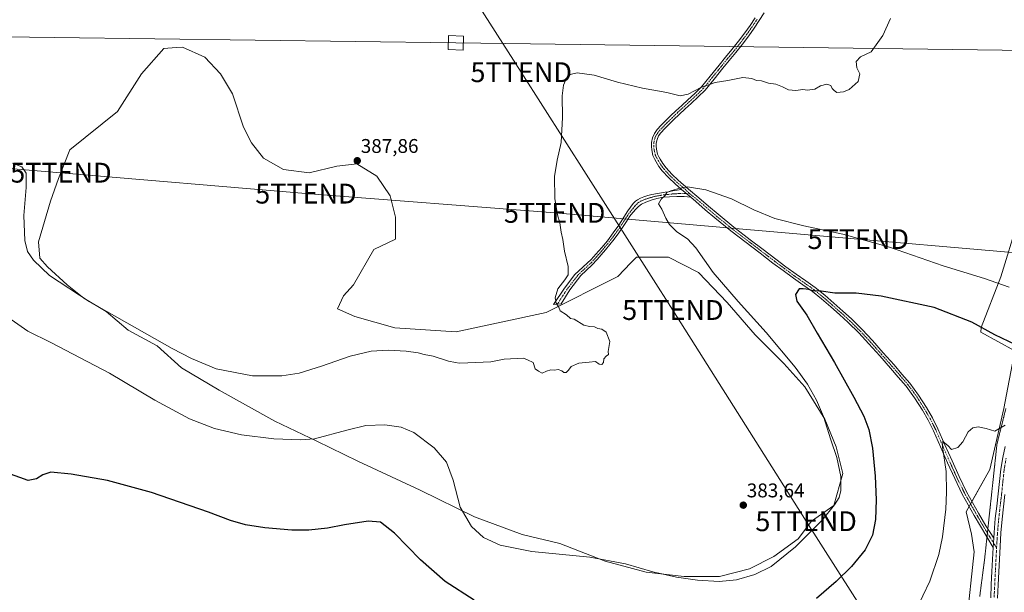
# Model space of a CAD drawing. Units: metres. Extents: x 608520 to 612002, y 4659871 to 4662238.
# Drawn here: x 610552 to 611049, y 4661048 to 4661337 of the extents above; entities that cross this region are included whole.
import ezdxf
from ezdxf.enums import TextEntityAlignment as Align

# ---------------------------------------------------------------- set-up
doc = ezdxf.new("R2010")
doc.units = ezdxf.units.M
doc.header["$MEASUREMENT"] = 0
doc.linetypes.add('TRAZO_Y_PUNTO', pattern=[1, 0.5, -0.25, 0, -0.25])
doc.linetypes.add('TRAZOS2', pattern=[0.375, 0.25, -0.125])
doc.layers.get('0').update_dxf_attribs({"lineweight": 5})
for name, color, linetype, lineweight in [('Camino', 19, 'Continuous', 0), ('Camino Cxs', 19, 'Continuous', 0), ('Camino eje', 39, 'TRAZO_Y_PUNTO', 13), ('Carátula', 7, 'Continuous', 5), ('Cultivos herbáceos CxS', 92, 'Continuous', 0), ('Cultivos leñosos', 92, 'Continuous', 0), ('Cultivos leñosos CxS', 92, 'Continuous', 0), ('Curva de nivel maestra', 36, 'Continuous', 30), ('Curva de nivel normal', 36, 'Continuous', 0), ('Pastizal CxS', 92, 'Continuous', 0), ('Punto de cota en terreno', 7, 'Continuous', 0), ('Rótulo de punto de cota en terreno', 19, 'Continuous', 0), ('Tendido', 6, 'Continuous', 0), ('Torre de tendido', 19, 'Continuous', 0), ('Torre de tendido Cxs', 19, 'Continuous', 0), ('Torre de tendido puntual', 7, 'Continuous', 0), ('Vía pecuaria eje', 92, 'TRAZOS2', 0)]:
    doc.layers.add(name, color=color, linetype=linetype, lineweight=lineweight)
doc.styles.add('Arial', font='txt', dxfattribs={"height": 0.2})

# ---------------------------------------------------------------- blocks, each defined once
blk = doc.blocks.new('*U151')
at = {"layer": 'Cultivos herbáceos CxS', "color": 92, "linetype": 'Continuous', "lineweight": 0}
blk.add_polyline3d([(611064.43, 4661263.13, 383.76), (611047.2, 4661207.22, 380.54), (611037.39, 4661181.67, 374.8), (611037.15, 4661179.38, 374.27), (611054.25, 4661169.98, 374.23), (611048.73, 4661140.81, 370.54), (611041.64, 4661110.07, 369.08), (611029.79, 4661088.8, 369.23), (611032.49, 4661077.41, 369), (611033.89, 4661068.53, 368.74), (611029.95, 4661032.26, 368.28), (611023.34, 4661004.85, 367.81), (611016.11, 4660977.71, 366.91), (611008.48, 4660963.29, 366.52), (610985.23, 4660913.45, 365.1), (610963.44, 4660882, 364.42), (610954.14, 4660855.46, 363.91), (610935.22, 4660832.6, 363.97), (610920.24, 4660818.41, 364.23), (610888.84, 4660810.41, 364.88), (610843.15, 4660788.41, 365.19), (610816.27, 4660775.69, 365.27)], dxfattribs=at)
blk.add_polyline3d([(610685.31, 4661261.51, 388.15), (610675.24, 4661267.11, 388.19), (610669.08, 4661274.95, 388.22), (610665.16, 4661282.78, 388.24), (610659.56, 4661299.58, 388.37), (610653.41, 4661309.65, 388.42), (610645.57, 4661318.05, 388.43), (610634.37, 4661323.09, 388.65), (610631.09, 4661322.9, 388.79), (610624.86, 4661322.53, 388.89), (610613.66, 4661309.65, 388.94), (610601.53, 4661290.68, 388.89), (610577.4, 4661271.37, 387.62), (610571.69, 4661256.92, 387.13), (610567.66, 4661245.42, 387), (610561.59, 4661225, 386.28), (610562.34, 4661216.75, 385.53), (610566.22, 4661212.36, 385.47), (610576.15, 4661203.29, 385.3), (610584.55, 4661196.57, 384.97), (610595.74, 4661189.86, 384.8), (610606.94, 4661180.34, 384.3), (610621.49, 4661172.5, 384.52), (610633.81, 4661161.31, 384.04), (610652.84, 4661150.11, 383.65), (610680.83, 4661134.44, 381.75), (610702.11, 4661124.36, 379.85), (610722.82, 4661114.28, 377.99), (610754.17, 4661099.73, 377.56), (610781.6, 4661086.29, 380.9), (610805.67, 4661077.34, 381.54), (610824.7, 4661072.86, 380.81), (610847.66, 4661063.9, 379.66), (610868.37, 4661058.3, 379.6), (610887.4, 4661056.07, 380.15), (610905.32, 4661056.07, 380.78), (610920.43, 4661059.98, 381.1), (610932.75, 4661066.14, 381.07), (610945.06, 4661075.1, 380.62), (610951.78, 4661084.06, 381.04), (610962.98, 4661091.89, 379.83), (610967.45, 4661108.13, 379.38), (610964.1, 4661121.56, 379.39), (610958.5, 4661135.56, 379.72), (610948.42, 4661151.79, 380.38), (610937.79, 4661163.55, 380.74), (610923.23, 4661178.1, 381.22), (610909.24, 4661194.34, 381.08), (610894.68, 4661209.45, 381.39), (610879.57, 4661217.29, 382.45), (610863.33, 4661217.29, 383.2), (610860.49, 4661214.29, 383.53), (610853.97, 4661207.41, 384.1), (610817.74, 4661189.28, 385.09), (610772.37, 4661179.62, 385.53), (610741.49, 4661181.56, 385.44), (610721.22, 4661187.35, 386.04), (610712.53, 4661191.21, 386.27), (610715.54, 4661197.69, 386.38), (610720.58, 4661203.29, 386.27), (610730.87, 4661221.15, 386.8), (610741.85, 4661226.24, 386.42), (610741.85, 4661237.44, 386.74), (610739.05, 4661248.08, 387.08), (610732.34, 4661258.15, 387.28), (610722.26, 4661264.31, 387.85), (610719.66, 4661264.02, 387.92), (610712.18, 4661263.19, 387.88), (610698.19, 4661259.83, 387.98), (610685.31, 4661261.51, 388.15)], close=True, dxfattribs=at)
blk = doc.blocks.new('*U153')
at = {"layer": 'Pastizal CxS', "color": 92, "linetype": 'Continuous', "lineweight": 0}
blk.add_polyline3d([(610816.27, 4660775.69, 365.27), (610843.15, 4660788.41, 365.19), (610888.84, 4660810.41, 364.88), (610920.24, 4660818.41, 364.23), (610935.22, 4660832.6, 363.97), (610954.14, 4660855.46, 363.91), (610963.44, 4660882, 364.42), (610985.23, 4660913.45, 365.1), (611008.48, 4660963.29, 366.52), (611016.11, 4660977.71, 366.91), (611023.34, 4661004.85, 367.81), (611029.95, 4661032.26, 368.28), (611033.89, 4661068.53, 368.74), (611032.49, 4661077.41, 369), (611029.79, 4661088.8, 369.23), (611041.64, 4661110.07, 369.08), (611048.73, 4661140.81, 370.54), (611054.25, 4661169.98, 374.23), (611037.15, 4661179.38, 374.27), (611037.39, 4661181.67, 374.8), (611047.2, 4661207.22, 380.54), (611064.43, 4661263.13, 383.76)], dxfattribs=at)
blk = doc.blocks.new('*U164')
at = {"layer": 'Curva de nivel normal', "color": 36, "linetype": 'Continuous', "lineweight": 0}
blk.add_polyline3d([(611049.52, 4661132.43, 370), (611044.19, 4661129.42, 370), (611039.82, 4661130.85, 370), (611035.87, 4661131.58, 370), (611033.1, 4661131.06, 370), (611030.85, 4661129.07, 370), (611028.06, 4661124.02, 370), (611025.53, 4661121.24, 370), (611022.29, 4661120.27, 370), (611020.44, 4661122.17, 370), (611019.02, 4661123.32, 370), (611017.94, 4661124.45, 370), (611017.86, 4661121.5, 370), (611019.75, 4661109.02, 370), (611019.88, 4661098.71, 370), (611019.56, 4661090.12, 370), (611017.88, 4661076.19, 370), (611016.05, 4661067.24, 370), (611011.4, 4661053.72, 370), (611004.43, 4661038.92, 370)], dxfattribs=at)
blk = doc.blocks.new('*U165')
at = {"layer": 'Curva de nivel normal', "color": 36, "linetype": 'Continuous', "lineweight": 0}
blk.add_polyline3d([(611051.52, 4661202.01, 380), (611039, 4661206.48, 380), (611018.14, 4661212.81, 380), (610991.04, 4661222.28, 380), (610967.52, 4661228.86, 380), (610947.81, 4661232.95, 380), (610933.23, 4661236.71, 380), (610922.55, 4661241.14, 380), (610911.32, 4661246.59, 380), (610898.44, 4661251.22, 380), (610889.18, 4661252.73, 380), (610885.2, 4661251.95, 380), (610880.67, 4661250.69, 380), (610878.74, 4661249.76, 380), (610877.67, 4661248.12, 380), (610875.85, 4661246.44, 380), (610874.54, 4661244.12, 380), (610876.22, 4661241.4, 380), (610878.18, 4661236.92, 380), (610880.09, 4661233.74, 380), (610883.76, 4661230.05, 380), (610889.13, 4661226.5, 380), (610893.28, 4661221.99, 380), (610902.12, 4661209.56, 380), (610914.69, 4661194.83, 380), (610928.92, 4661179.24, 380), (610943.55, 4661161.7, 380), (610949.77, 4661153.09, 380), (610954.22, 4661145.1, 380), (610957.72, 4661136.78, 380), (610961.47, 4661125.02, 380), (610964.45, 4661116.08, 380), (610966.55, 4661106.59, 380), (610966.59, 4661099.56, 380), (610965.66, 4661095.98, 380), (610963.35, 4661092.28, 380), (610957.06, 4661084.51, 380), (610943.7, 4661071.03, 380), (610931.29, 4661061.22, 380), (610923.18, 4661057.1, 380), (610913.92, 4661054.46, 380), (610905.14, 4661053.66, 380), (610894.22, 4661054.21, 380), (610883.55, 4661055.76, 380), (610871.57, 4661058.46, 380), (610857.87, 4661062.56, 380), (610839.93, 4661065.88, 380), (610810.63, 4661068.78, 380), (610794.53, 4661071.96, 380), (610786.27, 4661075.88, 380), (610780.22, 4661081.32, 380), (610774.45, 4661091.11, 380), (610770.88, 4661104.69, 380), (610767.48, 4661113.78, 380), (610761.24, 4661121.07, 380), (610751.1, 4661128.69, 380), (610744.63, 4661131.46, 380), (610736.46, 4661132.59, 380), (610726.88, 4661132.35, 380), (610717.18, 4661130.02, 380), (610700.9, 4661125.55, 380), (610694.07, 4661125, 380), (610680.4, 4661125.5, 380), (610664.11, 4661127.66, 380), (610650.4, 4661130.73, 380), (610637.86, 4661135.72, 380), (610620.26, 4661145.04, 380), (610597.5, 4661158.62, 380), (610567.83, 4661174.23, 380), (610556.3, 4661179.81, 380), (610546.16, 4661186.98, 380)], dxfattribs=at)
blk = doc.blocks.new('*U166')
at = {"layer": 'Curva de nivel normal', "color": 36, "linetype": 'Continuous', "lineweight": 0}
blk.add_polyline3d([(610991.6, 4661337.67, 385), (610987.73, 4661328.96, 385), (610981.86, 4661320.73, 385), (610976.53, 4661318.29, 385), (610974.29, 4661315.85, 385), (610974.67, 4661312.72, 385), (610976.04, 4661309.76, 385), (610975.2, 4661305.85, 385), (610970.69, 4661301.82, 385), (610967.93, 4661300.59, 385), (610964.54, 4661300.35, 385), (610963.19, 4661301.33, 385), (610962.11, 4661302.25, 385), (610961.53, 4661303.78, 385), (610959.54, 4661304.45, 385), (610956.2, 4661303.72, 385), (610953.41, 4661301.96, 385), (610949.7, 4661301.44, 385), (610947.41, 4661301.73, 385), (610943.87, 4661301.29, 385), (610940.09, 4661301.56, 385), (610937.08, 4661303.21, 385), (610933.76, 4661304.51, 385), (610929.96, 4661305.02, 385), (610926.56, 4661306.14, 385), (610923.96, 4661306.31, 385), (610921.54, 4661307.28, 385), (610917.03, 4661307.89, 385), (610909.45, 4661306.35, 385), (610903.09, 4661305.25, 385), (610895.94, 4661302.85, 385), (610889.44, 4661299.44, 385), (610885.4, 4661298.52, 385), (610878.79, 4661300.26, 385), (610866.51, 4661302.52, 385), (610853.87, 4661305.55, 385), (610841.99, 4661309, 385), (610833.43, 4661310.14, 385), (610830, 4661309.41, 385), (610828.12, 4661307.58, 385), (610826.49, 4661304, 385), (610825.95, 4661298.67, 385), (610826.12, 4661287.67, 385), (610825.33, 4661275, 385), (610823.39, 4661266.16, 385), (610822.1, 4661257.96, 385), (610822.16, 4661246.78, 385), (610823.5, 4661238.64, 385), (610824.69, 4661234.49, 385), (610825.36, 4661229.82, 385), (610826.29, 4661226.08, 385), (610827.08, 4661220.21, 385), (610828.93, 4661212.55, 385), (610828.85, 4661208.33, 385), (610827.25, 4661205.72, 385), (610823.71, 4661201.22, 385), (610822.39, 4661196.74, 385), (610822.86, 4661194.06, 385), (610824.24, 4661192.01, 385), (610824.81, 4661190.13, 385), (610828.05, 4661188.18, 385), (610830.1, 4661186.23, 385), (610831.88, 4661186.01, 385), (610836.9, 4661182.87, 385), (610839.71, 4661182.18, 385), (610842.13, 4661182.09, 385), (610843.94, 4661181.2, 385), (610845.88, 4661180.91, 385), (610848.02, 4661179.34, 385), (610849.88, 4661174.68, 385), (610849.13, 4661169.6, 385), (610849.32, 4661168.05, 385), (610848.02, 4661167.35, 385), (610846.97, 4661165.94, 385), (610846.79, 4661164.16, 385), (610845.87, 4661163.05, 385), (610844.59, 4661163.21, 385), (610842.76, 4661164.57, 385), (610839.5, 4661164.31, 385), (610834.24, 4661163.71, 385), (610830.43, 4661162.02, 385), (610829.07, 4661160.15, 385), (610827.88, 4661159, 385), (610826.69, 4661158.96, 385), (610825.66, 4661159.94, 385), (610823.88, 4661160.57, 385), (610821.97, 4661160.25, 385), (610820.23, 4661160.37, 385), (610817.97, 4661159.78, 385), (610815.88, 4661158.69, 385), (610813.88, 4661159.69, 385), (610812.21, 4661160.81, 385), (610811.21, 4661164.06, 385), (610808.32, 4661165.47, 385), (610806.31, 4661166.34, 385), (610796.55, 4661165.69, 385), (610789.88, 4661164.35, 385), (610778.22, 4661163.92, 385), (610773.94, 4661163.68, 385), (610772.11, 4661164.14, 385), (610768.58, 4661164.71, 385), (610760.76, 4661167.22, 385), (610756.19, 4661168.13, 385), (610753.22, 4661168.9, 385), (610747.22, 4661169.76, 385), (610738.22, 4661170.24, 385), (610729.56, 4661169.72, 385), (610718.86, 4661167.23, 385), (610704.52, 4661162.28, 385), (610693.1, 4661158.77, 385), (610684.36, 4661157.33, 385), (610669.61, 4661157.27, 385), (610651.35, 4661160.95, 385), (610638.76, 4661166.05, 385), (610629.05, 4661171.08, 385), (610587.19, 4661194.77, 385), (610567.24, 4661208.01, 385), (610559.19, 4661215.62, 385), (610556.12, 4661220.09, 385), (610554.74, 4661225.66, 385), (610554.26, 4661238.24, 385), (610555.48, 4661252.32, 385), (610555.43, 4661259.52, 385), (610553.21, 4661262.82, 385), (610548.58, 4661264.56, 385)], dxfattribs=at)
blk = doc.blocks.new('*U168')
at = {"layer": 'Curva de nivel maestra', "color": 36, "linetype": 'Continuous', "lineweight": 30}
for points in [[(611054.84, 4661172.92, 375), (611044.21, 4661178.05, 375), (611032.61, 4661184.42, 375), (611013.62, 4661191.79, 375), (610986.86, 4661197.6, 375), (610974.23, 4661199.04, 375), (610963.54, 4661199.02, 375), (610956.54, 4661200.02, 375), (610952.5, 4661200.3, 375), (610950.41, 4661200.88, 375), (610947.49, 4661201.32, 375), (610945.52, 4661201.22, 375), (610943.6, 4661198.34, 375), (610944.34, 4661195.01, 375), (610949.42, 4661188, 375), (610954.66, 4661178.81, 375), (610963.3, 4661164.12, 375), (610973.11, 4661146.6, 375), (610978.12, 4661136.94, 375), (610980.6, 4661130.31, 375), (610982.51, 4661120.82, 375), (610983.91, 4661106.8, 375), (610984.39, 4661094.86, 375), (610983.98, 4661084.81, 375), (610982.46, 4661077.01, 375), (610978.8, 4661069.62, 375), (610971.98, 4661061.13, 375), (610964.2, 4661053.54, 375), (610954.19, 4661044.99, 375)], [(610781.42, 4661044.23, 375), (610766.85, 4661053.66, 375), (610754.38, 4661064.55, 375), (610741.34, 4661077.95, 375), (610734.2, 4661083.6, 375), (610728.01, 4661084.09, 375), (610716.09, 4661082.17, 375), (610707.43, 4661080.45, 375), (610698.04, 4661079.51, 375), (610689.43, 4661079.56, 375), (610675.93, 4661080.72, 375), (610666.06, 4661082.19, 375), (610658.53, 4661084.32, 375), (610647.44, 4661088.57, 375), (610618.73, 4661098.51, 375), (610596.5, 4661104.62, 375), (610578.06, 4661107.83, 375), (610567.9, 4661108.68, 375), (610563.9, 4661107.43, 375), (610560.6, 4661105.34, 375), (610556.5, 4661104.61, 375), (610534.64, 4661112.33, 375)]]:
    blk.add_polyline3d(points, dxfattribs=at)
blk = doc.blocks.new('5PATER')
at = {"layer": 'Carátula', "linetype": 'Continuous', "lineweight": 5}
h = blk.add_hatch(color=250, dxfattribs=at)
edge = h.paths.add_edge_path()
edge.add_ellipse((0, 0.01), major_axis=(-1.33, -1.34), ratio=0.999422, start_angle=0, end_angle=360)
blk = doc.blocks.new('5TTEND')
blk.add_text('5TTEND', height=10).set_placement((0, 0), align=Align.MIDDLE_CENTER)

msp = doc.modelspace()

# ---------------------------------------------------------------- linework, layer by layer
at = {"layer": 'Camino', "color": 19, "linetype": 'Continuous', "lineweight": 0}
for points in [[(610927.81, 4661340.49, 386.06), (610925.35, 4661336.64, 386.01), (610922.77, 4661332.75, 385.93), (610920.08, 4661328.92, 385.79), (610916.83, 4661324.61, 385.7), (610913.48, 4661320.38, 385.59), (610910.25, 4661316.48, 385.48), (610907.03, 4661312.58, 385.32), (610902.55, 4661307.01, 385.09), (610898, 4661301.5, 384.75), (610894.59, 4661298.04, 384.53), (610891, 4661294.79, 384.34), (610887.93, 4661291.99, 384.15), (610884.88, 4661289.19, 383.95), (610882.29, 4661286.7, 383.65), (610879.72, 4661284.19, 383.36), (610877.67, 4661282.12, 383.03), (610875.68, 4661279.99, 382.76), (610874.57, 4661278.41, 382.58), (610873.77, 4661276.64, 382.34), (610873.35, 4661274.73, 382.11), (610873.34, 4661273.23, 381.94), (610873.49, 4661271.74, 381.78), (610874.05, 4661269.22, 381.49), (610874.67, 4661267.86, 381.36), (610875.41, 4661266.58, 381.25), (610876.78, 4661264.4, 381.01), (610878.3, 4661262.34, 380.82), (610881.27, 4661259.04, 380.45), (610884.49, 4661256, 380.23), (610889.69, 4661251.57, 379.87), (610894.88, 4661247.13, 379.41), (610899.71, 4661242.98, 379.12), (610904.54, 4661238.84, 378.89), (610912.59, 4661232.35, 378.46), (610920.81, 4661226.04, 377.64), (610927.25, 4661221.1, 377.13), (610933.71, 4661216.2, 376.73), (610938.83, 4661212.4, 376.32), (610943.98, 4661208.62, 375.82), (610948.83, 4661205.26, 375.38), (610953.64, 4661201.85, 375.07), (610958.38, 4661197.98, 374.73), (610963.01, 4661193.97, 374.3), (610967.5, 4661190.04, 374.04), (610971.9, 4661186.03, 373.69), (610977.3, 4661180.68, 373.24), (610982.47, 4661175.13, 372.87), (610987.96, 4661168.99, 372.38), (610993.41, 4661162.82, 372.04), (610997.39, 4661158.26, 371.73), (611001.31, 4661153.66, 371.42), (611005.77, 4661147.67, 371.15), (611009.75, 4661141.33, 370.85), (611012.77, 4661136.09, 370.56), (611015.49, 4661130.69, 370.32), (611019.07, 4661122.56, 370), (611022.63, 4661114.41, 369.71), (611026.18, 4661106.57, 369.5), (611029.99, 4661098.85, 369.35), (611032.97, 4661093.46, 369.05), (611036.01, 4661088.11, 368.92), (611039.67, 4661081.72, 368.62), (611043.7, 4661075.52, 368.36)], [(610886.15, 4661251.38, 379.9), (610882.86, 4661254.19, 380.16), (610879.53, 4661257.33, 380.45), (610876.41, 4661260.8, 380.81), (610874.76, 4661263.02, 380.99), (610873.32, 4661265.32, 381.21), (610872.5, 4661266.75, 381.31), (610871.73, 4661268.44, 381.39), (610871.08, 4661271.35, 381.69), (610870.91, 4661273.12, 381.86), (610870.91, 4661275, 382.06), (610871.44, 4661277.41, 382.32), (610872.45, 4661279.63, 382.62), (610873.78, 4661281.53, 382.86), (610875.91, 4661283.81, 383.09), (610878, 4661285.92, 383.47), (610880.59, 4661288.45, 383.73), (610883.21, 4661290.96, 384.09), (610886.29, 4661293.79, 384.23), (610889.36, 4661296.59, 384.53), (610892.9, 4661299.8, 384.73), (610896.19, 4661303.13, 384.9), (610900.66, 4661308.55, 385.29), (610905.14, 4661314.12, 385.54), (610908.37, 4661318.03, 385.72), (610911.58, 4661321.91, 385.79), (610914.91, 4661326.1, 385.94), (610918.11, 4661330.36, 386.06), (610920.75, 4661334.12, 386.14), (610923.31, 4661337.97, 386.19)], [(610890.79, 4661247.42, 379.54), (610887.44, 4661247.75, 379.67), (610883.72, 4661247.86, 379.77), (610880.02, 4661247.72, 379.87), (610876.82, 4661247.42, 379.98), (610873.64, 4661246.81, 380.13), (610870.87, 4661245.97, 380.28), (610868.17, 4661245, 380.53), (610865.85, 4661243.96, 380.75), (610864.47, 4661242.85, 380.87), (610863.25, 4661241.58, 380.98), (610861.62, 4661239.78, 381.1), (610860.1, 4661237.89, 381.37), (610858.4, 4661235.27, 381.74), (610856.7, 4661232.64, 382), (610854.46, 4661229.47, 382.35), (610852.13, 4661226.36, 382.71), (610849.92, 4661223.61, 383), (610847.69, 4661220.89, 383.32), (610845.64, 4661218.42, 383.46), (610843.55, 4661215.98, 383.79), (610840.88, 4661213.12, 384.02), (610835.26, 4661207.92, 384.37), (610829.8, 4661200.72, 384.76), (610825.35, 4661193.63, 384.95), (610821.54, 4661193.31, 385.01), (610827.05, 4661201.57, 384.83), (610832.31, 4661208.48, 384.57), (610840.5, 4661216.08, 384.03), (610842.95, 4661218.72, 383.78), (610845.93, 4661222.06, 383.5), (610848.73, 4661225.52, 383.17), (610851.63, 4661229.44, 382.75), (610854.42, 4661233.43, 382.34), (610859.04, 4661240.59, 381.59), (610860.38, 4661242.47, 381.36), (610861.8, 4661244.32, 381.12), (610862.87, 4661245.48, 381.05), (610863.91, 4661246.21, 380.97), (610865.49, 4661247.03, 380.82), (610867.12, 4661247.69, 380.67), (610869.08, 4661248.31, 380.52), (610871.08, 4661248.78, 380.38), (610877.85, 4661249.94, 380.07), (610879.55, 4661250.25, 380.03), (610880.89, 4661250.47, 380), (610882.77, 4661250.86, 379.97), (610886.15, 4661251.38, 379.9)], [(610886.15, 4661251.38, 379.9), (610890.79, 4661247.42, 379.54)], [(610886.15, 4661251.38, 379.9), (610890.79, 4661247.42, 379.54)], [(611043.4, 4661070.76, 368.27), (611033.89, 4661086.91, 368.99), (611030.84, 4661092.27, 369.14), (611027.83, 4661097.72, 369.42), (611023.98, 4661105.53, 369.65), (611020.41, 4661113.42, 369.79), (611016.83, 4661121.58, 370.05), (611013.28, 4661129.65, 370.48), (611010.62, 4661134.93, 370.63), (611007.66, 4661140.07, 370.93), (611003.76, 4661146.29, 371.2), (610999.41, 4661152.14, 371.45), (610995.54, 4661156.67, 371.7), (610991.58, 4661161.21, 371.93), (610986.14, 4661167.37, 372.23), (610980.67, 4661173.48, 372.7), (610975.55, 4661178.99, 373), (610970.22, 4661184.26, 373.44), (610965.87, 4661188.23, 373.8), (610961.41, 4661192.13, 374.03), (610956.82, 4661196.12, 374.43), (610952.16, 4661199.9, 374.76), (610947.43, 4661203.26, 375.09), (610942.57, 4661206.64, 375.61), (610937.38, 4661210.44, 376.12), (610932.24, 4661214.26, 376.45), (610925.77, 4661219.17, 376.98), (610911.09, 4661230.43, 378.22), (610902.98, 4661236.97, 378.79), (610898.12, 4661241.13, 379.06), (610893.3, 4661245.28, 379.31), (610890.79, 4661247.42, 379.54)], [(611043.7, 4661075.52, 368.36), (611043.88, 4661078.35, 368.41), (611044.48, 4661085.31, 368.51), (611045.2, 4661091.62, 368.55), (611045.95, 4661097.83, 368.61), (611046.56, 4661103.97, 368.69), (611047.23, 4661110.24, 368.83), (611048.25, 4661116.1, 369), (611049.47, 4661121.78, 369.25)], [(611049.36, 4661097.46, 368.54), (611048.6, 4661091.22, 368.45), (611047.88, 4661084.97, 368.39), (611047.29, 4661078.1, 368.34), (611046.86, 4661071.21, 368.23), (611046.52, 4661064.87, 368.1), (611046.2, 4661058.54, 367.97), (611045.88, 4661051.89, 367.82), (611045.57, 4661045.24, 367.71)], [(611043.4, 4661070.76, 368.27), (611043.7, 4661075.52, 368.36)], [(611043.4, 4661070.76, 368.27), (611043.7, 4661075.52, 368.36)], [(611042.15, 4661045.35, 367.77), (611042.46, 4661052.05, 367.88), (611042.79, 4661058.71, 368.01), (611043.4, 4661070.76, 368.27)]]:
    msp.add_polyline3d(points, dxfattribs=at)
at = {"layer": 'Camino Cxs', "color": 19, "linetype": 'Continuous', "lineweight": 0}
for points in [[(610927.81, 4661340.49, 386.06), (610925.35, 4661336.64, 386.01), (610922.77, 4661332.75, 385.93), (610920.08, 4661328.92, 385.79), (610916.83, 4661324.61, 385.7), (610913.48, 4661320.38, 385.59), (610910.25, 4661316.48, 385.48), (610907.03, 4661312.58, 385.32), (610902.55, 4661307.01, 385.09), (610898, 4661301.5, 384.75), (610894.59, 4661298.04, 384.53), (610891, 4661294.79, 384.34), (610887.93, 4661291.99, 384.15), (610884.88, 4661289.19, 383.95), (610882.29, 4661286.7, 383.65), (610879.72, 4661284.19, 383.36), (610877.67, 4661282.12, 383.03), (610875.68, 4661279.99, 382.76), (610874.57, 4661278.41, 382.58), (610873.77, 4661276.64, 382.34), (610873.35, 4661274.73, 382.11), (610873.34, 4661273.23, 381.94), (610873.49, 4661271.74, 381.78), (610874.05, 4661269.22, 381.49), (610874.67, 4661267.86, 381.36), (610875.41, 4661266.58, 381.25), (610876.78, 4661264.4, 381.01), (610878.3, 4661262.34, 380.82), (610881.27, 4661259.04, 380.45), (610884.49, 4661256, 380.23), (610889.69, 4661251.57, 379.87), (610894.88, 4661247.13, 379.41), (610899.71, 4661242.98, 379.12), (610904.54, 4661238.84, 378.89), (610912.59, 4661232.35, 378.46), (610920.81, 4661226.04, 377.64), (610927.25, 4661221.1, 377.13), (610933.71, 4661216.2, 376.73), (610938.83, 4661212.4, 376.32), (610943.98, 4661208.62, 375.82), (610948.83, 4661205.26, 375.38), (610953.64, 4661201.85, 375.07), (610958.38, 4661197.98, 374.73), (610963.01, 4661193.97, 374.3), (610967.5, 4661190.04, 374.04), (610971.9, 4661186.03, 373.69), (610977.3, 4661180.68, 373.24), (610982.47, 4661175.13, 372.87), (610987.96, 4661168.99, 372.38), (610993.41, 4661162.82, 372.04), (610997.39, 4661158.26, 371.73), (611001.31, 4661153.66, 371.42), (611005.77, 4661147.67, 371.15), (611009.75, 4661141.33, 370.85), (611012.77, 4661136.09, 370.56), (611015.49, 4661130.69, 370.32), (611019.07, 4661122.56, 370), (611022.63, 4661114.41, 369.71), (611026.18, 4661106.57, 369.5), (611029.99, 4661098.85, 369.35), (611032.97, 4661093.46, 369.05), (611036.01, 4661088.11, 368.92), (611039.67, 4661081.72, 368.62), (611043.7, 4661075.52, 368.36), (611043.7, 4661075.52, 368.36), (611043.4, 4661070.76, 368.27), (611033.89, 4661086.91, 368.99), (611030.84, 4661092.27, 369.14), (611027.83, 4661097.72, 369.42), (611023.98, 4661105.53, 369.65), (611020.41, 4661113.42, 369.79), (611016.83, 4661121.58, 370.05), (611013.28, 4661129.65, 370.48), (611010.62, 4661134.93, 370.63), (611007.66, 4661140.07, 370.93), (611003.76, 4661146.29, 371.2), (610999.41, 4661152.14, 371.45), (610995.54, 4661156.67, 371.7), (610991.58, 4661161.21, 371.93), (610986.14, 4661167.37, 372.23), (610980.67, 4661173.48, 372.7), (610975.55, 4661178.99, 373), (610970.22, 4661184.26, 373.44), (610965.87, 4661188.23, 373.8), (610961.41, 4661192.13, 374.03), (610956.82, 4661196.12, 374.43), (610952.16, 4661199.9, 374.76), (610947.43, 4661203.26, 375.09), (610942.57, 4661206.64, 375.61), (610937.38, 4661210.44, 376.12), (610932.24, 4661214.26, 376.45), (610925.77, 4661219.17, 376.98), (610911.09, 4661230.43, 378.22), (610902.98, 4661236.97, 378.79), (610898.12, 4661241.13, 379.06), (610893.3, 4661245.28, 379.31), (610890.79, 4661247.42, 379.54), (610886.15, 4661251.38, 379.9), (610882.86, 4661254.19, 380.16), (610879.53, 4661257.33, 380.45), (610876.41, 4661260.8, 380.81), (610874.76, 4661263.02, 380.99), (610873.32, 4661265.32, 381.21), (610872.5, 4661266.75, 381.31), (610871.73, 4661268.44, 381.39), (610871.08, 4661271.35, 381.69), (610870.91, 4661273.12, 381.86), (610870.91, 4661275, 382.06), (610871.44, 4661277.41, 382.32), (610872.45, 4661279.63, 382.62), (610873.78, 4661281.53, 382.86), (610875.91, 4661283.81, 383.09), (610878, 4661285.92, 383.47), (610880.59, 4661288.45, 383.73), (610883.21, 4661290.96, 384.09), (610886.29, 4661293.79, 384.23), (610889.36, 4661296.59, 384.53), (610892.9, 4661299.8, 384.73), (610896.19, 4661303.13, 384.9), (610900.66, 4661308.55, 385.29), (610905.14, 4661314.12, 385.54), (610908.37, 4661318.03, 385.72), (610911.58, 4661321.91, 385.79), (610914.91, 4661326.1, 385.94), (610918.11, 4661330.36, 386.06), (610920.75, 4661334.12, 386.14), (610923.31, 4661337.97, 386.19)], [(611042.15, 4661045.35, 367.77), (611042.46, 4661052.05, 367.88), (611042.79, 4661058.71, 368.01), (611043.4, 4661070.76, 368.27), (611043.7, 4661075.52, 368.36), (611043.88, 4661078.35, 368.41), (611044.48, 4661085.31, 368.51), (611045.2, 4661091.62, 368.55), (611045.95, 4661097.83, 368.61), (611046.56, 4661103.97, 368.69), (611047.23, 4661110.24, 368.83), (611048.25, 4661116.1, 369), (611049.47, 4661121.78, 369.25)], [(611049.36, 4661097.46, 368.54), (611048.6, 4661091.22, 368.45), (611047.88, 4661084.97, 368.39), (611047.29, 4661078.1, 368.34), (611046.86, 4661071.21, 368.23), (611046.52, 4661064.87, 368.1), (611046.2, 4661058.54, 367.97), (611045.88, 4661051.89, 367.82), (611045.57, 4661045.24, 367.71)]]:
    msp.add_polyline3d(points, dxfattribs=at)
msp.add_polyline3d([(610890.79, 4661247.42, 379.54), (610887.44, 4661247.75, 379.67), (610883.72, 4661247.86, 379.77), (610880.02, 4661247.72, 379.87), (610876.82, 4661247.42, 379.98), (610873.64, 4661246.81, 380.13), (610870.87, 4661245.97, 380.28), (610868.17, 4661245, 380.53), (610865.85, 4661243.96, 380.75), (610864.47, 4661242.85, 380.87), (610863.25, 4661241.58, 380.98), (610861.62, 4661239.78, 381.1), (610860.1, 4661237.89, 381.37), (610858.4, 4661235.27, 381.74), (610856.7, 4661232.64, 382), (610854.46, 4661229.47, 382.35), (610852.13, 4661226.36, 382.71), (610849.92, 4661223.61, 383), (610847.69, 4661220.89, 383.32), (610845.64, 4661218.42, 383.46), (610843.55, 4661215.98, 383.79), (610840.88, 4661213.12, 384.02), (610835.26, 4661207.92, 384.37), (610829.8, 4661200.72, 384.76), (610825.35, 4661193.63, 384.95), (610821.54, 4661193.31, 385.01), (610827.05, 4661201.57, 384.83), (610832.31, 4661208.48, 384.57), (610840.5, 4661216.08, 384.03), (610842.95, 4661218.72, 383.78), (610845.93, 4661222.06, 383.5), (610848.73, 4661225.52, 383.17), (610851.63, 4661229.44, 382.75), (610854.42, 4661233.43, 382.34), (610859.04, 4661240.59, 381.59), (610860.38, 4661242.47, 381.36), (610861.8, 4661244.32, 381.12), (610862.87, 4661245.48, 381.05), (610863.91, 4661246.21, 380.97), (610865.49, 4661247.03, 380.82), (610867.12, 4661247.69, 380.67), (610869.08, 4661248.31, 380.52), (610871.08, 4661248.78, 380.38), (610877.85, 4661249.94, 380.07), (610879.55, 4661250.25, 380.03), (610880.89, 4661250.47, 380), (610882.77, 4661250.86, 379.97), (610886.15, 4661251.38, 379.9), (610890.79, 4661247.42, 379.54)], close=True, dxfattribs=at)
at = {"layer": 'Camino eje', "color": 39, "linetype": 'TRAZO_Y_PUNTO', "lineweight": 13}
for points in [[(610924.33, 4661337.31, 386.1), (610921.76, 4661333.44, 386.03), (610919.1, 4661329.64, 385.93), (610915.87, 4661325.36, 385.81), (610912.53, 4661321.15, 385.69), (610906.09, 4661313.35, 385.4), (610901.61, 4661307.78, 385.17), (610897.1, 4661302.32, 384.81), (610893.75, 4661298.92, 384.61), (610890.18, 4661295.69, 384.42), (610884.05, 4661290.08, 384), (610881.44, 4661287.58, 383.65), (610878.86, 4661285.06, 383.4), (610876.79, 4661282.97, 383.02), (610874.73, 4661280.76, 382.8), (610873.51, 4661279.02, 382.59), (610872.61, 4661277.03, 382.33), (610872.13, 4661274.87, 382.07), (610872.13, 4661273.18, 381.88), (610872.29, 4661271.55, 381.72), (610872.89, 4661268.83, 381.44), (610873.59, 4661267.31, 381.33), (610874.37, 4661265.95, 381.22), (610875.77, 4661263.71, 380.98), (610877.36, 4661261.57, 380.81), (610880.4, 4661258.19, 380.44), (610883.68, 4661255.1, 380.19), (610887.92, 4661251.48, 379.88), (610890.14, 4661249.33, 379.71)], [(610890.14, 4661249.33, 379.71), (610887.08, 4661249.37, 379.78), (610882.31, 4661249.17, 379.88), (610877.34, 4661248.68, 380.01), (610875.65, 4661248.39, 380.07), (610874.06, 4661248.09, 380.16), (610872.36, 4661247.8, 380.24), (610870.98, 4661247.38, 380.32), (610869.98, 4661247.14, 380.4), (610868.63, 4661246.66, 380.52), (610867.65, 4661246.35, 380.6), (610866.83, 4661246.02, 380.68), (610865.67, 4661245.5, 380.79), (610864.88, 4661245.09, 380.85), (610864.36, 4661244.72, 380.9), (610863.67, 4661244.17, 380.95), (610862.53, 4661242.95, 381.03), (610861.82, 4661242.03, 381.09), (610861, 4661241.13, 381.21), (610860.33, 4661240.19, 381.33), (610859.57, 4661239.24, 381.45), (610855.56, 4661233.04, 382.17), (610853.05, 4661229.46, 382.55), (610850.43, 4661225.94, 382.92), (610846.81, 4661221.48, 383.4), (610845.79, 4661220.24, 383.48), (610844.3, 4661218.57, 383.62), (610843.25, 4661217.35, 383.77), (610840.69, 4661214.6, 384.03), (610833.74, 4661208.05, 384.47), (610828.38, 4661201.04, 384.79), (610823.45, 4661193.47, 384.98)], [(610890.14, 4661249.33, 379.71), (610895.3, 4661245.17, 379.31), (610903.76, 4661237.91, 378.84), (610911.84, 4661231.39, 378.34), (610926.51, 4661220.14, 377.04), (610932.98, 4661215.23, 376.59), (610938.11, 4661211.42, 376.23), (610943.28, 4661207.63, 375.71), (610948.13, 4661204.26, 375.23), (610952.9, 4661200.88, 374.92), (610957.6, 4661197.05, 374.58), (610962.21, 4661193.05, 374.16), (610966.69, 4661189.14, 373.93), (610971.06, 4661185.15, 373.57), (610976.43, 4661179.84, 373.11), (610981.57, 4661174.31, 372.78), (610987.05, 4661168.18, 372.29), (610992.5, 4661162.02, 371.99), (610996.47, 4661157.47, 371.71), (611000.36, 4661152.9, 371.43), (611004.77, 4661146.98, 371.18), (611008.71, 4661140.7, 370.88), (611011.7, 4661135.51, 370.56), (611014.39, 4661130.17, 370.39), (611021.52, 4661113.92, 369.67), (611025.08, 4661106.05, 369.57), (611028.91, 4661098.29, 369.39), (611031.91, 4661092.87, 369.07), (611036.78, 4661084.32, 368.76), (611041.54, 4661076.24, 368.4), (611043.55, 4661073.14, 368.31), (611045.11, 4661070.57, 368.25)], [(611049.93, 4661115.77, 369), (611048.93, 4661110.01, 368.82), (611048.27, 4661103.8, 368.67), (611047.66, 4661097.65, 368.57), (611046.9, 4661091.42, 368.49), (611046.18, 4661085.14, 368.44), (611045.59, 4661078.23, 368.37), (611045.11, 4661070.57, 368.25)], [(611045.11, 4661070.57, 368.25), (611044.5, 4661058.63, 367.99), (611043.86, 4661045.3, 367.74)]]:
    msp.add_polyline3d(points, dxfattribs=at)
at = {"layer": 'Cultivos herbáceos CxS', "color": 92, "linetype": 'Continuous', "lineweight": 0}
for points in [[(610685.31, 4661261.51, 388.15), (610698.19, 4661259.83, 387.98), (610712.18, 4661263.19, 387.88), (610719.66, 4661264.02, 387.92), (610722.26, 4661264.31, 387.85), (610732.34, 4661258.15, 387.28), (610739.05, 4661248.08, 387.08), (610741.85, 4661237.44, 386.74), (610741.85, 4661226.24, 386.42), (610730.87, 4661221.15, 386.8), (610720.58, 4661203.29, 386.27), (610715.54, 4661197.69, 386.38), (610712.53, 4661191.21, 386.27), (610721.22, 4661187.35, 386.04), (610741.48, 4661181.56, 385.44), (610772.37, 4661179.62, 385.53), (610817.74, 4661189.28, 385.09), (610853.97, 4661207.41, 384.1), (610860.49, 4661214.29, 383.53), (610863.33, 4661217.29, 383.2), (610879.57, 4661217.29, 382.45), (610894.68, 4661209.45, 381.39), (610909.24, 4661194.34, 381.08), (610923.23, 4661178.1, 381.22), (610937.78, 4661163.55, 380.74), (610948.42, 4661151.79, 380.38), (610958.5, 4661135.56, 379.72), (610964.1, 4661121.56, 379.39), (610967.45, 4661108.13, 379.38), (610962.98, 4661091.89, 379.83), (610951.78, 4661084.06, 381.04), (610945.06, 4661075.1, 380.62), (610932.75, 4661066.14, 381.07), (610920.43, 4661059.98, 381.1), (610905.32, 4661056.07, 380.78), (610887.4, 4661056.07, 380.15), (610868.37, 4661058.3, 379.6), (610847.66, 4661063.9, 379.66), (610824.7, 4661072.86, 380.81), (610805.67, 4661077.34, 381.54), (610781.6, 4661086.29, 380.9), (610754.17, 4661099.73, 377.56), (610722.82, 4661114.28, 377.99), (610702.11, 4661124.36, 379.85), (610680.83, 4661134.44, 381.75), (610652.84, 4661150.11, 383.65), (610633.81, 4661161.31, 384.04), (610621.49, 4661172.5, 384.52), (610606.94, 4661180.34, 384.3), (610595.74, 4661189.86, 384.8), (610584.55, 4661196.57, 384.97), (610576.15, 4661203.29, 385.3), (610566.22, 4661212.36, 385.47), (610562.34, 4661216.75, 385.53), (610561.59, 4661225, 386.28), (610567.66, 4661245.42, 387), (610571.69, 4661256.92, 387.13), (610577.4, 4661271.37, 387.62), (610601.53, 4661290.68, 388.89), (610613.66, 4661309.65, 388.94), (610624.85, 4661322.53, 388.89), (610631.09, 4661322.9, 388.79), (610634.37, 4661323.09, 388.65), (610645.57, 4661318.05, 388.43), (610653.4, 4661309.65, 388.42), (610659.56, 4661299.58, 388.37), (610665.16, 4661282.78, 388.24), (610669.08, 4661274.95, 388.22), (610675.24, 4661267.11, 388.19), (610685.31, 4661261.51, 388.15)], [(611029.95, 4661032.26, 368.28), (611033.89, 4661068.53, 368.74), (611032.49, 4661077.41, 369), (611029.79, 4661088.8, 369.23), (611031.29, 4661091.49, 369.11), (611031.98, 4661092.73, 369.07), (611032.68, 4661093.99, 369.07), (611041.64, 4661110.07, 369.08), (611048.73, 4661140.81, 370.54), (611054.25, 4661169.98, 374.23), (611037.15, 4661179.38, 374.27), (611037.39, 4661181.67, 374.8), (611047.2, 4661207.22, 380.54), (611064.43, 4661263.13, 383.76)]]:
    msp.add_polyline3d(points, dxfattribs=at)
at = {"layer": 'Cultivos leñosos', "color": 92, "linetype": 'Continuous', "lineweight": 0}
msp.add_polyline3d([(610685.31, 4661261.51, 388.15), (610698.19, 4661259.83, 387.98), (610712.18, 4661263.19, 387.88), (610719.66, 4661264.02, 387.92), (610722.26, 4661264.31, 387.85), (610732.34, 4661258.15, 387.28), (610739.05, 4661248.08, 387.08), (610741.85, 4661237.44, 386.74), (610741.85, 4661226.24, 386.42), (610730.87, 4661221.15, 386.8), (610720.58, 4661203.29, 386.27), (610715.54, 4661197.69, 386.38), (610712.53, 4661191.21, 386.27), (610721.22, 4661187.35, 386.04), (610741.48, 4661181.56, 385.44), (610772.37, 4661179.62, 385.53), (610817.74, 4661189.28, 385.09), (610853.97, 4661207.41, 384.1), (610860.49, 4661214.29, 383.53), (610863.33, 4661217.29, 383.2), (610879.57, 4661217.29, 382.45), (610894.68, 4661209.45, 381.39), (610909.24, 4661194.34, 381.08), (610923.23, 4661178.1, 381.22), (610937.78, 4661163.55, 380.74), (610948.42, 4661151.79, 380.38), (610958.5, 4661135.56, 379.72), (610964.1, 4661121.56, 379.39), (610967.45, 4661108.13, 379.38), (610962.98, 4661091.89, 379.83), (610951.78, 4661084.06, 381.04), (610945.06, 4661075.1, 380.62), (610932.75, 4661066.14, 381.07), (610920.43, 4661059.98, 381.1), (610905.32, 4661056.07, 380.78), (610887.4, 4661056.07, 380.15), (610868.37, 4661058.3, 379.6), (610847.66, 4661063.9, 379.66), (610824.7, 4661072.86, 380.81), (610805.67, 4661077.34, 381.54), (610781.6, 4661086.29, 380.9), (610754.17, 4661099.73, 377.56), (610722.82, 4661114.28, 377.99), (610702.11, 4661124.36, 379.85), (610680.83, 4661134.44, 381.75), (610652.84, 4661150.11, 383.65), (610633.81, 4661161.31, 384.04), (610621.49, 4661172.5, 384.52), (610606.94, 4661180.34, 384.3), (610595.74, 4661189.86, 384.8), (610584.55, 4661196.57, 384.97), (610576.15, 4661203.29, 385.3), (610566.22, 4661212.36, 385.47), (610562.34, 4661216.75, 385.53), (610561.59, 4661225, 386.28), (610567.66, 4661245.42, 387), (610571.69, 4661256.92, 387.13), (610577.4, 4661271.37, 387.62), (610601.53, 4661290.68, 388.89), (610613.66, 4661309.65, 388.94), (610624.85, 4661322.53, 388.89), (610631.09, 4661322.9, 388.79), (610634.37, 4661323.09, 388.65), (610645.57, 4661318.05, 388.43), (610653.4, 4661309.65, 388.42), (610659.56, 4661299.58, 388.37), (610665.16, 4661282.78, 388.24), (610669.08, 4661274.95, 388.22), (610675.24, 4661267.11, 388.19), (610685.31, 4661261.51, 388.15)], dxfattribs=at)
at = {"layer": 'Cultivos leñosos CxS', "color": 92, "linetype": 'Continuous', "lineweight": 0}
msp.add_polyline3d([(610685.31, 4661261.51, 388.15), (610698.19, 4661259.83, 387.98), (610712.18, 4661263.19, 387.88), (610719.66, 4661264.02, 387.92), (610722.26, 4661264.31, 387.85), (610732.34, 4661258.15, 387.28), (610739.05, 4661248.08, 387.08), (610741.85, 4661237.44, 386.74), (610741.85, 4661226.24, 386.42), (610730.87, 4661221.15, 386.8), (610720.58, 4661203.29, 386.27), (610715.54, 4661197.69, 386.38), (610712.53, 4661191.21, 386.27), (610721.22, 4661187.35, 386.04), (610741.49, 4661181.56, 385.44), (610772.37, 4661179.62, 385.53), (610817.74, 4661189.28, 385.09), (610853.97, 4661207.41, 384.1), (610860.49, 4661214.29, 383.53), (610863.33, 4661217.29, 383.2), (610879.57, 4661217.29, 382.45), (610894.68, 4661209.45, 381.39), (610909.24, 4661194.34, 381.08), (610923.23, 4661178.1, 381.22), (610937.79, 4661163.55, 380.74), (610948.42, 4661151.79, 380.38), (610958.5, 4661135.56, 379.72), (610964.1, 4661121.56, 379.39), (610967.45, 4661108.13, 379.38), (610962.98, 4661091.89, 379.83), (610951.78, 4661084.06, 381.04), (610945.06, 4661075.1, 380.62), (610932.75, 4661066.14, 381.07), (610920.43, 4661059.98, 381.1), (610905.32, 4661056.07, 380.78), (610887.4, 4661056.07, 380.15), (610868.37, 4661058.3, 379.6), (610847.66, 4661063.9, 379.66), (610824.7, 4661072.86, 380.81), (610805.67, 4661077.34, 381.54), (610781.6, 4661086.29, 380.9), (610754.17, 4661099.73, 377.56), (610722.82, 4661114.28, 377.99), (610702.11, 4661124.36, 379.85), (610680.83, 4661134.44, 381.75), (610652.84, 4661150.11, 383.65), (610633.81, 4661161.31, 384.04), (610621.49, 4661172.5, 384.52), (610606.94, 4661180.34, 384.3), (610595.74, 4661189.86, 384.8), (610584.55, 4661196.57, 384.97), (610576.15, 4661203.29, 385.3), (610566.22, 4661212.36, 385.47), (610562.34, 4661216.75, 385.53), (610561.59, 4661225, 386.28), (610567.66, 4661245.42, 387), (610571.69, 4661256.92, 387.13), (610577.4, 4661271.37, 387.62), (610601.53, 4661290.68, 388.89), (610613.66, 4661309.65, 388.94), (610624.86, 4661322.53, 388.89), (610631.09, 4661322.9, 388.79), (610634.37, 4661323.09, 388.65), (610645.57, 4661318.05, 388.43), (610653.41, 4661309.65, 388.42), (610659.56, 4661299.58, 388.37), (610665.16, 4661282.78, 388.24), (610669.08, 4661274.95, 388.22), (610675.24, 4661267.11, 388.19), (610685.31, 4661261.51, 388.15)], close=True, dxfattribs=at)
at = {"layer": 'Pastizal CxS', "color": 92, "linetype": 'Continuous', "lineweight": 0}
msp.add_polyline3d([(611029.95, 4661032.26, 368.28), (611033.89, 4661068.53, 368.74), (611032.49, 4661077.41, 369), (611029.79, 4661088.8, 369.23), (611031.29, 4661091.49, 369.11), (611031.98, 4661092.73, 369.07), (611032.68, 4661093.99, 369.07), (611041.64, 4661110.07, 369.08), (611048.73, 4661140.81, 370.54), (611054.25, 4661169.98, 374.23), (611037.15, 4661179.38, 374.27), (611037.39, 4661181.67, 374.8), (611047.2, 4661207.22, 380.54), (611064.43, 4661263.13, 383.76)], dxfattribs=at)
at = {"layer": 'Tendido', "color": 6, "linetype": 'Continuous', "lineweight": 0}
for points in [[(610579.12, 4661669.47, 388.64), (610650.99, 4661554.16, 388.59), (610730.07, 4661429.54, 387.97), (610745.85, 4661403.54, 388.05), (610805.22, 4661310.51, 386.35), (610881.8, 4661190.55, 384.1), (610949, 4661084.01, 381.54), (611086.66, 4660868.23, 361.83), (611204.74, 4660681.57, 361.78), (611284.62, 4660554.88, 365.13), (611370.32, 4660419.36, 370.44), (611498.63, 4660215.97, 341.32)], [(610283.5, 4661331.1, 391.44), (610518.84, 4661328.76, 389.37), (610772.24, 4661325.35, 387.33), (611085.65, 4661321.19, 383.94), (611281.43, 4661318.41, 382.22)], [(610267.59, 4661303.35, 392.73), (610275.58, 4661284.51, 389.92), (610411.08, 4661273.3, 388.67), (610572.96, 4661259.83, 387.23), (610696.61, 4661249.26, 387.9), (610822.12, 4661239.56, 385.05), (610975.32, 4661226.33, 379.54), (611107.5, 4661214.81, 383.01), (611231.09, 4661204.66, 378.42)]]:
    msp.add_polyline3d(points, dxfattribs=at)
at = {"layer": 'Torre de tendido', "color": 19, "linetype": 'Continuous', "lineweight": 0}
msp.add_polyline3d([(610776.17, 4661328.76, 387.35), (610775.86, 4661321.6, 387.29), (610768.3, 4661321.94, 387.47), (610768.62, 4661329.1, 387.54), (610776.17, 4661328.76, 387.35)], dxfattribs=at)
at = {"layer": 'Torre de tendido Cxs', "color": 19, "linetype": 'Continuous', "lineweight": 0}
msp.add_polyline3d([(610776.17, 4661328.76, 387.35), (610775.86, 4661321.6, 387.29), (610768.3, 4661321.94, 387.47), (610768.62, 4661329.1, 387.54), (610776.17, 4661328.76, 387.35)], close=True, dxfattribs=at)
at = {"layer": 'Vía pecuaria eje', "color": 92, "linetype": 'TRAZOS2', "lineweight": 0}
msp.add_polyline3d([(611049.8, 4661140.83, 370.54), (611048.67, 4661136.33, 370.23), (611047.55, 4661131.83, 369.98), (611046.42, 4661127.33, 369.69), (611045.29, 4661122.82, 369.41), (611044.78, 4661118.01, 369.2), (611044.26, 4661113.2, 369.04), (611043.75, 4661108.38, 368.92), (611043.23, 4661103.57, 368.79), (611042.71, 4661098.76, 368.77), (611042.2, 4661093.94, 368.69), (611041.68, 4661089.13, 368.65), (611041.16, 4661084.32, 368.62), (611040.71, 4661080.11, 368.54), (611040.65, 4661079.5, 368.53), (611040.49, 4661078.02, 368.5), (611040.28, 4661076.06, 368.48), (611040.13, 4661074.69, 368.46), (611039.62, 4661069.88, 368.39), (611039.1, 4661065.06, 368.32), (611038.48, 4661060.32, 368.21), (611037.86, 4661055.57, 368.14), (611037.24, 4661050.83, 368.08), (611036.62, 4661046.08, 368.01)], dxfattribs=at)

# ---------------------------------------------------------------- block references
at = {"layer": 'Cultivos herbáceos CxS', "color": 92, "linetype": 'Continuous', "lineweight": 0}
msp.add_blockref('*U151', (0, 0), dxfattribs=at)
at = {"layer": 'Curva de nivel maestra', "color": 36, "linetype": 'Continuous', "lineweight": 30}
msp.add_blockref('*U168', (0, 0), dxfattribs=at)
at = {"layer": 'Curva de nivel normal', "color": 36, "linetype": 'Continuous', "lineweight": 0}
for name in ['*U164', '*U165', '*U166']:
    msp.add_blockref(name, (0, 0), dxfattribs=at)
at = {"layer": 'Pastizal CxS', "color": 92, "linetype": 'Continuous', "lineweight": 0}
msp.add_blockref('*U153', (0, 0), dxfattribs=at)
at = {"layer": 'Punto de cota en terreno', "linetype": 'Continuous', "lineweight": 0}
for p in [(610722.49, 4661265.85, 387.86), (610917.3, 4661092.1, 383.64)]:
    msp.add_blockref('5PATER', p, dxfattribs=at)
at = {"layer": 'Torre de tendido puntual', "linetype": 'Continuous', "lineweight": 0}
for p in [(610805.22, 4661310.51, 386.33), (610572.96, 4661259.83, 387.29), (610696.61, 4661249.26, 387.88), (610822.12, 4661239.56, 384.91), (610975.32, 4661226.33, 379.4), (610881.8, 4661190.55, 384.02), (610949, 4661084.01, 381.24)]:
    msp.add_blockref('5TTEND', p, dxfattribs=at)

# ---------------------------------------------------------------- texts
at = {"layer": 'Rótulo de punto de cota en terreno', "color": 19, "linetype": 'Continuous', "lineweight": 0, "style": 'Arial'}
for s, p in [('387,86', (610724.25, 4661267.61)), ('383,64', (610919.06, 4661093.86))]:
    msp.add_text(s, height=7, dxfattribs=at).set_placement(p, align=Align.BOTTOM_LEFT)

doc.saveas('drawing.dxf')
